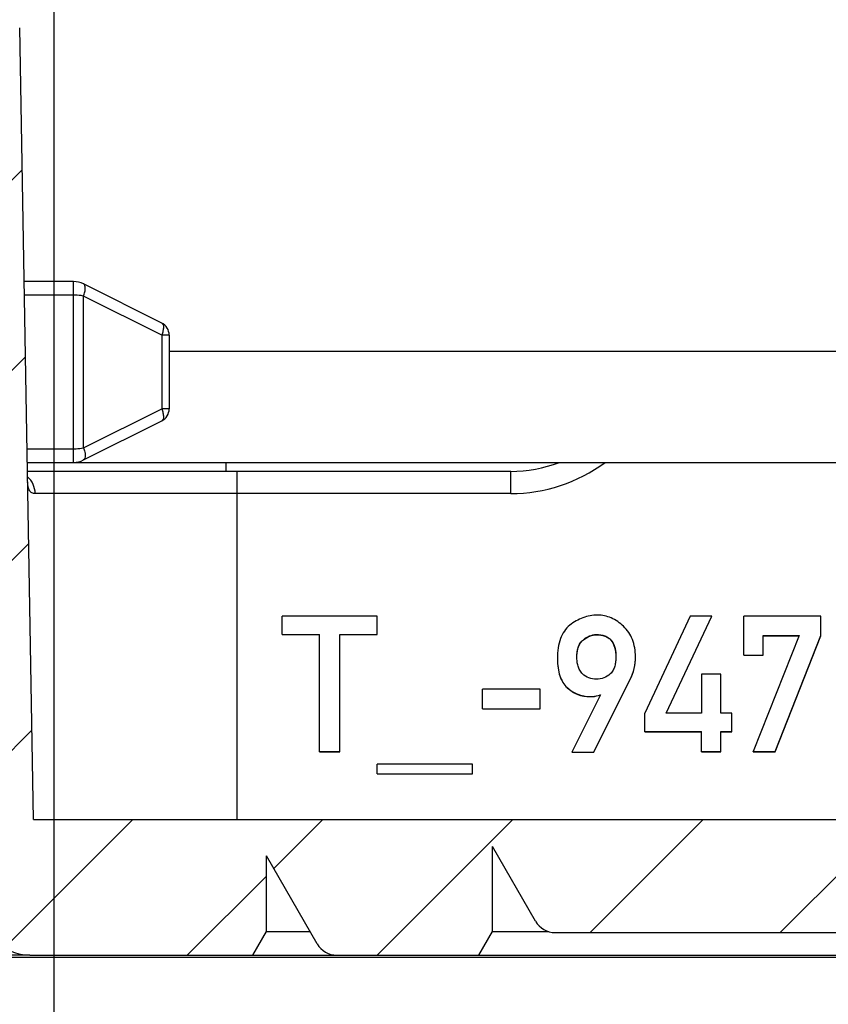
# Model space of a CAD drawing. Units: millimetres. Extents: x 0 to 1189, y 0 to 841.
# Drawn here: x 510 to 519, y 104 to 115 of the extents above; entities that cross this region are included whole.
import ezdxf

# ---------------------------------------------------------------- set-up
doc = ezdxf.new("R2010")
doc.units = ezdxf.units.MM
doc.header["$LTSCALE"] = 65.395
doc.layers.get('0').update_dxf_attribs({"linetype": 'CONTINUOUS'})
doc.layers.add('2D-BEMASSUNG', color=7, linetype='CONTINUOUS')
doc.layers.add('RUNDUNGEN', color=7, linetype='CONTINUOUS')
doc.styles.get("Standard").update_dxf_attribs({"font": 'txt', "width": 0.7})
doc.dimstyles.new('DIMSTYLE_1', dxfattribs={"dimtxt": 2.5, "dimasz": 3.5, "dimexe": 1.5, "dimexo": 0, "dimtad": 1, "dimlfac": 2, "dimdsep": 46, "dimtxsty": 'Standard', "dimblk": '_FILLED', "dimblk1": '_FILLED', "dimblk2": '_FILLED', "dimcen": 0.09, "dimclrt": 5, "dimazin": 2, "dimtp": 0.3, "dimtm": 0.3, "dimtfac": 1, "dimtofl": 0, "dimtmove": 0, "dimatfit": 3, "dimldrblk": '_FILLED', "dimfxl": 1, "dimtolj": 1, "dimarcsym": 0})
doc.dimstyles.new('DIMSTYLE_8', dxfattribs={"dimtxt": 2.5, "dimasz": 3.5, "dimexe": 1.5, "dimexo": 0, "dimtad": 1, "dimdec": 1, "dimlfac": 2, "dimdsep": 46, "dimtxsty": 'Standard', "dimblk": '_FILLED', "dimblk1": '_FILLED', "dimblk2": '_FILLED', "dimcen": 0.09, "dimclrt": 5, "dimazin": 2, "dimtp": 0.3, "dimtm": 0.3, "dimtfac": 1, "dimtdec": 1, "dimtofl": 0, "dimtmove": 0, "dimatfit": 3, "dimldrblk": '_FILLED', "dimfxl": 1, "dimtolj": 1, "dimarcsym": 0})

# ---------------------------------------------------------------- blocks, each defined once
blk = doc.blocks.new('_FILLED')
at = {"color": 0, "linetype": 'ByBlock'}
blk.add_solid([(0, 0), (-1, 0.125), (-1, -0.125)], dxfattribs=at)
blk = doc.blocks.new('*D3')
at = {"layer": '2D-BEMASSUNG', "color": 2, "linetype": 'Continuous', "transparency": 16777216}
for p, q in [((539.6527068391, 146.3761701847), (539.6527068391, 91.2137158749)), ((510.5014574654, 141.093892101), (510.5014574654, 91.2137158749)), ((510.5014574654, 92.7137158749), (525.0770821523, 92.7137158749)), ((539.6527068391, 92.7137158749), (525.0770821523, 92.7137158749))]:
    blk.add_line(p, q, dxfattribs=at)
at = {"layer": '2D-BEMASSUNG', "color": 2, "linetype": 'Continuous', "transparency": 16777216, "xscale": 3.5, "yscale": 3.5, "zscale": 3.5, "rotation": 180}
blk.add_blockref('_FILLED', (510.5014574654, 92.7137158749), dxfattribs=at)
at = {"layer": '2D-BEMASSUNG', "color": 2, "linetype": 'Continuous', "transparency": 16777216, "xscale": 3.5, "yscale": 3.5, "zscale": 3.5}
blk.add_blockref('_FILLED', (539.6527068391, 92.7137158749), dxfattribs=at)
at = {"layer": '2D-BEMASSUNG', "color": 5, "linetype": 'Continuous', "transparency": 16777216, "insert": (525.0770821523, 95.8387158749), "char_height": 2.5, "width": 10.4464285714, "attachment_point": 2, "line_spacing_factor": 0.9}
blk.add_mtext('58.3', dxfattribs=at)
blk = doc.blocks.new('*D71')
at = {"layer": '2D-BEMASSUNG', "color": 2, "linetype": 'Continuous', "transparency": 16777216}
for p, q in [((491.0388264782, 216.5425554752), (491.0388264782, 86.2137158749)), ((539.6527068391, 148.0637158749), (539.6527068391, 86.2137158749)), ((491.0388264782, 87.7137158749), (515.3457666587, 87.7137158749)), ((539.6527068391, 87.7137158749), (515.3457666587, 87.7137158749))]:
    blk.add_line(p, q, dxfattribs=at)
at = {"layer": '2D-BEMASSUNG', "color": 2, "linetype": 'Continuous', "transparency": 16777216, "xscale": 3.5, "yscale": 3.5, "zscale": 3.5, "rotation": 180}
blk.add_blockref('_FILLED', (491.0388264782, 87.7137158749), dxfattribs=at)
at = {"layer": '2D-BEMASSUNG', "color": 2, "linetype": 'Continuous', "transparency": 16777216, "xscale": 3.5, "yscale": 3.5, "zscale": 3.5}
blk.add_blockref('_FILLED', (539.6527068391, 87.7137158749), dxfattribs=at)
at = {"layer": '2D-BEMASSUNG', "color": 5, "linetype": 'Continuous', "transparency": 16777216, "insert": (515.3457666587, 90.8387158749), "char_height": 2.5, "width": 10.9821428571, "attachment_point": 2, "line_spacing_factor": 0.9}
blk.add_mtext('97.2', dxfattribs=at)

msp = doc.modelspace()

# ---------------------------------------------------------------- hatches: boundary and pattern name
at = {"linetype": 'Continuous'}
h = msp.add_hatch(dxfattribs=at)
h.set_pattern_fill('DEFAULT__14', color=2, scale=2.9725, angle=45, style=0, pattern_type=0)
h.set_pattern_definition([(45, (0, 0), (-2.1018749071, 2.1018749071), [])])
edge = h.paths.add_edge_path()
edge.add_line((546.9027068391, 104.4387158749), (546.9027068391, 116.6397074689))
edge.add_arc((546.6527068391, 104.4387158749), 0.25, -90, 0)
edge.add_line((546.1527068391, 104.1887158749), (546.6527068391, 104.1887158749))
edge.add_arc((546.1527068391, 104.6887158749), 0.5, 180, 270)
edge.add_line((545.6527068391, 108.0137158749), (545.6527068391, 104.6887158749))
edge.add_arc((545.5027068391, 108.0137158749), 0.15, 0, 90)
edge.add_line((545.5027068391, 108.1637158749), (543.5527068391, 108.1637158749))
edge.add_line((543.5527068391, 108.1637158749), (543.5527068391, 107.8955786607))
edge.add_line((543.5527068391, 107.8955786607), (543.3466761012, 107.3295138606))
edge.add_arc((543.2527068391, 107.3637158749), 0.1, 200, 340)
edge.add_line((543.158737577, 107.3295138606), (542.9527068391001, 107.8955786607))
edge.add_line((542.9527068391001, 107.8955786607), (542.9527068391001, 108.1637158749))
edge.add_line((542.9527068391001, 108.1637158749), (542.6527068391, 108.1637158749))
edge.add_arc((542.6527068391, 108.4137158749), 0.25, 180, 270)
edge.add_line((542.4027068391, 108.4137158749), (542.4027068391, 109.9866099831))
edge.add_line((545.154888473, 110.0106279084), (542.4027068391, 109.9866099831))
edge.add_arc((545.1527068391, 110.2606183892), 0.25, -89.5, 0)
edge.add_line((545.4027068391, 110.2606183892), (545.4027068391, 110.7918970437))
edge.add_line((546.6527068391, 110.8137158749), (545.4027068391, 110.7918970437))
edge.add_line((546.6527068391, 110.8137158749), (546.6527068391, 110.9137158749))
edge.add_line((546.6527068391, 110.9137158749), (545.9121201733, 111.1121554739))
edge.add_arc((546.0027068391, 111.4502295131), 0.35, 180, 255)
edge.add_line((545.6527068391, 111.4502295131), (545.6527068391, 113.1772022367))
edge.add_arc((546.0027068391, 113.1772022367), 0.35, 105, 180)
edge.add_line((546.6527068391, 113.7137158749), (545.9121201733, 113.5152762759))
edge.add_line((546.6527068391, 113.7137158749), (546.6527068391, 113.8137158749))
edge.add_line((546.6527068391, 113.8137158749), (545.4027068391, 113.835534706))
edge.add_line((545.4027068391, 113.835534706), (545.4027068391, 115.4180415591))
edge.add_arc((545.1527068391, 115.4180415591), 0.25, 0, 89)
edge.add_line((545.1570699407, 115.6680034829), (542.6483437375, 115.7117934617))
edge.add_arc((542.6527068391, 115.9617553854), 0.25, 180, 269)
edge.add_line((542.4027068391, 115.9617553854), (542.4027068391, 121.0387158749))
edge.add_line((542.4027068391, 121.0387158749), (539.8939819648999, 121.1263224779))
edge.add_arc((539.9027068391, 121.3761701847), 0.25, 180, 268.0000000000001)
edge.add_line((539.6527068391, 121.3761701847), (539.6527068391, 122.0387158749))
edge.add_line((540.3527068391, 122.0509344203), (539.6527068391, 122.0387158749))
edge.add_line((540.3527068391, 122.0509344203), (540.3527068391, 122.2387158749))
edge.add_line((545.4527068391001, 122.2832229006), (540.3527068391, 122.2387158749))
edge.add_line((545.4527068391001, 122.2832229006), (545.4527068391001, 123.8442088492))
edge.add_line((545.4527068391001, 123.8442088492), (540.3527068391, 123.8887158749))
edge.add_line((540.3527068391, 123.8887158749), (540.3527068391, 124.0764973294))
edge.add_line((540.3527068391, 124.0764973294), (539.6527068391, 124.0887158749))
edge.add_line((539.6527068391, 124.0887158749), (539.6527068391, 124.7512615651))
edge.add_arc((539.9027068391, 124.7512615651), 0.25, 92, 180)
edge.add_line((542.4027068391, 125.0887158749), (539.8939819648999, 125.0011092718))
edge.add_line((542.4027068391, 125.0887158749), (542.4027068391, 126.97126081))
edge.add_line((542.4027068391, 126.97126081), (541.6483437375, 126.9844282669))
edge.add_arc((541.6527068391, 127.2343901907), 0.25, 180, 269)
edge.add_line((541.4027068391, 127.2343901907), (541.4027068391, 127.4930415591))
edge.add_arc((541.6527068391, 127.4930415591), 0.25, 91, 180)
edge.add_line((547.9070699407, 127.8522499551), (541.6483437375, 127.7430034829))
edge.add_arc((547.9027068391, 128.1022118789), 0.25, -89, 0)
edge.add_line((548.1527068391, 128.1022118789), (548.1527068391, 130.0137158749))
edge.add_line((548.1527068391, 130.0137158749), (548.9027068391, 130.0137158749))
edge.add_line((548.4027068391, 130.4332656905), (548.9027068391, 130.0137158749))
edge.add_line((548.4027068391, 136.5191660593), (548.4027068391, 130.4332656905))
edge.add_line((548.4027068391, 136.5191660593), (548.9027068391, 136.9387158749))
edge.add_line((548.1527068391, 136.9387158749), (548.9027068391, 136.9387158749))
edge.add_line((548.1527068391, 136.9387158749), (548.1527068391, 138.0252198708))
edge.add_arc((547.9027068391, 138.0252198708), 0.25, 0, 89)
edge.add_line((547.9070699407, 138.2751817946), (541.6483437375, 138.3844282669))
edge.add_arc((541.6527068391, 138.6343901907), 0.25, 180, 269)
edge.add_line((541.4027068391, 138.6343901907), (541.4027068391, 138.8930415591))
edge.add_arc((541.6527068391, 138.8930415591), 0.25, 91, 180)
edge.add_line((542.4027068391, 139.1561709398), (541.6483437375, 139.1430034829))
edge.add_line((542.4027068391, 139.1561709398), (542.4027068391, 176.3137158749))
edge.add_arc((551.1527068391, 179.3137158749), 9.25, 180, 198.9246444161)
edge.add_arc((551.1527068391, 179.3137158749), 9.25, 161.0753555839, 180)
edge.add_line((542.4027068391, 182.3137158749), (542.4027068391, 219.47126081))
edge.add_line((542.4027068391, 219.47126081), (541.6483437375, 219.4844282669))
edge.add_arc((541.6527068391, 219.7343901907), 0.25, 180, 269)
edge.add_line((541.4027068391, 219.7343901907), (541.4027068391, 219.9930415591))
edge.add_arc((541.6527068391, 219.9930415591), 0.25, 91, 180)
edge.add_line((547.9070699407, 220.3522499551), (541.6483437375, 220.2430034829))
edge.add_arc((547.9027068391, 220.6022118789), 0.25, -89, 0)
edge.add_line((548.1527068391, 220.6022118789), (548.1527068391, 221.6887158749))
edge.add_line((548.9027068391, 221.6887158749), (548.1527068391, 221.6887158749))
edge.add_line((548.9027068391, 221.6887158749), (548.4027068391, 222.1082656905))
edge.add_line((548.4027068391, 222.1082656905), (548.4027068391, 228.1941660593))
edge.add_line((548.9027068391, 228.6137158749), (548.4027068391, 228.1941660593))
edge.add_line((548.9027068391, 228.6137158749), (548.1527068391, 228.6137158749))
edge.add_line((548.1527068391, 228.6137158749), (548.1527068391, 230.5252198708))
edge.add_arc((547.9027068391, 230.5252198708), 0.25, 0, 89)
edge.add_line((547.9070699407, 230.7751817946), (541.6483437375, 230.8844282669))
edge.add_arc((541.6527068391, 231.1343901907), 0.25, 180, 269)
edge.add_line((541.4027068391, 231.1343901907), (541.4027068391, 231.3930415591))
edge.add_arc((541.6527068391, 231.3930415591), 0.25, 91, 180)
edge.add_line((542.4027068391, 231.6561709398), (541.6483437375, 231.6430034829))
edge.add_line((542.4027068391, 231.6561709398), (542.4027068391, 233.5387158749))
edge.add_line((542.4027068391, 233.5387158749), (539.8939819648999, 233.6263224779))
edge.add_arc((539.9027068391, 233.8761701847), 0.25, 180, 268.0000000000001)
edge.add_line((539.6527068391, 233.8761701847), (539.6527068391, 234.5387158749))
edge.add_line((540.3527068391, 234.5509344203), (539.6527068391, 234.5387158749))
edge.add_line((540.3527068391, 234.5509344203), (540.3527068391, 234.7387158749))
edge.add_line((545.4527068391001, 234.7832229006), (540.3527068391, 234.7387158749))
edge.add_line((545.4527068391001, 234.7832229006), (545.4527068391001, 236.3442088492))
edge.add_line((545.4527068391001, 236.3442088492), (540.3527068391, 236.3887158749))
edge.add_line((540.3527068391, 236.3887158749), (540.3527068391, 236.5764973294))
edge.add_line((540.3527068391, 236.5764973294), (539.6527068391, 236.5887158749))
edge.add_line((539.6527068391, 236.5887158749), (539.6527068391, 237.2512615651))
edge.add_arc((539.9027068391, 237.2512615651), 0.25, 92, 180)
edge.add_line((542.4027068391, 237.5887158749), (539.8939819648999, 237.5011092718))
edge.add_line((542.4027068391, 237.5887158749), (542.4027068391, 242.6656763643))
edge.add_arc((542.6527068391, 242.6656763643), 0.25, 91, 180)
edge.add_line((545.1570699407, 242.9594282669), (542.6483437375, 242.9156382881))
edge.add_arc((545.1527068391, 243.2093901907), 0.25, -89, 0)
edge.add_line((545.4027068391, 243.2093901907), (545.4027068391, 244.7918970437))
edge.add_line((546.6527068391, 244.8137158749), (545.4027068391, 244.7918970437))
edge.add_line((546.6527068391, 244.8137158749), (546.6527068391, 244.9137158749))
edge.add_line((546.6527068391, 244.9137158749), (545.9121201733, 245.1121554739))
edge.add_arc((546.0027068391, 245.4502295131), 0.35, 180, 255)
edge.add_line((545.6527068391, 245.4502295131), (545.6527068391, 247.1772022367))
edge.add_arc((546.0027068391, 247.1772022367), 0.35, 105, 180)
edge.add_line((546.6527068391, 247.7137158749), (545.9121201733, 247.5152762759))
edge.add_line((546.6527068391, 247.7137158749), (546.6527068391, 247.8137158749))
edge.add_line((546.6527068391, 247.8137158749), (545.4027068391, 247.835534706))
edge.add_line((545.4027068391, 247.835534706), (545.4027068391, 248.3668133606))
edge.add_arc((545.1527068391, 248.3668133606), 0.25, 0, 89.5)
edge.add_line((545.154888473, 248.6168038414), (542.4027068391, 248.6408217666))
edge.add_line((542.4027068391, 248.6408217666), (542.4027068391, 250.2137158749))
edge.add_arc((542.6527068391, 250.2137158749), 0.25, 90, 180)
edge.add_line((542.9527068391001, 250.4637158749), (542.6527068391, 250.4637158749))
edge.add_line((542.9527068391001, 250.4637158749), (542.9527068391001, 250.7318530891))
edge.add_line((542.9527068391001, 250.7318530891), (543.158737577, 251.2979178892))
edge.add_arc((543.2527068391, 251.2637158749), 0.1, 20, 160)
edge.add_line((543.3466761012, 251.2979178892), (543.5527068391, 250.7318530891))
edge.add_line((543.5527068391, 250.7318530891), (543.5527068391, 250.4637158749))
edge.add_line((545.5027068391, 250.4637158749), (543.5527068391, 250.4637158749))
edge.add_arc((545.5027068391, 250.6137158749), 0.15, -90, 0)
edge.add_line((545.6527068391, 250.6137158749), (545.6527068391, 253.9387158749))
edge.add_arc((546.1527068391, 253.9387158749), 0.5, 90, 180)
edge.add_line((546.1527068391, 254.4387158749), (546.6527068391, 254.4387158749))
edge.add_arc((546.6527068391, 254.1887158749), 0.25, 0, 90)
edge.add_line((546.9027068391, 241.9877242809), (546.9027068391, 254.1887158749))
edge.add_arc((546.6527068391, 241.9877242809), 0.25, -89.5, 0)
edge.add_line((545.8527068391, 241.7307332671), (546.654888473, 241.7377338001))
edge.add_line((545.8527068391, 237.5115207053), (545.8527068391, 241.7307332671))
edge.add_line((545.8527068391, 237.5115207053), (546.1157908282, 237.4977330577))
edge.add_arc((546.1027068391, 237.248075674), 0.25, 0, 87)
edge.add_line((546.3527068391, 237.248075674), (546.3527068391, 233.8793560758))
edge.add_arc((546.1027068391, 233.8793560758), 0.25, 273, 360)
edge.add_line((545.8527068391, 233.6159110445), (546.1157908282, 233.6296986921))
edge.add_line((545.8527068391, 231.8546784983), (545.8527068391, 233.6159110445))
edge.add_line((545.8527068391, 231.8546784983), (548.4201592455, 231.8098634498))
edge.add_arc((548.4027068391, 230.8100157547), 1, 0, 89)
edge.add_line((549.4027068391, 230.8100157547), (549.4027068391, 228.6137158749))
edge.add_line((549.1527068391, 228.6137158749), (549.4027068391, 228.6137158749))
edge.add_line((549.1527068391, 221.6887158749), (549.1527068391, 228.6137158749))
edge.add_line((549.1527068391, 221.6887158749), (549.4027068391, 221.6887158749))
edge.add_line((549.4027068391, 221.6887158749), (549.4027068391, 220.3174159951))
edge.add_arc((548.4027068391, 220.3174159951), 1, -89, 0)
edge.add_line((545.8527068391, 219.2727532515), (548.4201592455, 219.3175682999))
edge.add_line((545.8527068391, 189.2953880567), (545.8527068391, 219.2727532515))
edge.add_line((544.0500889781, 189.2639232449), (545.8527068391, 189.2953880567))
edge.add_arc((544.0527068391, 189.1139460906), 0.15, 91, 180)
edge.add_line((543.9027068391, 169.5134856591), (543.9027068391, 189.1139460906))
edge.add_arc((544.0527068391, 169.5134856591), 0.15, 180, 269)
edge.add_line((544.0500889781, 169.3635085049), (545.8527068391, 169.3320436931))
edge.add_line((545.8527068391, 139.3546784983), (545.8527068391, 169.3320436931))
edge.add_line((545.8527068391, 139.3546784983), (548.4201592455, 139.3098634498))
edge.add_arc((548.4027068391, 138.3100157547), 1, 0, 89)
edge.add_line((549.4027068391, 138.3100157547), (549.4027068391, 136.9387158749))
edge.add_line((549.4027068391, 136.9387158749), (549.1527068391, 136.9387158749))
edge.add_line((549.1527068391, 136.9387158749), (549.1527068391, 130.0137158749))
edge.add_line((549.4027068391, 130.0137158749), (549.1527068391, 130.0137158749))
edge.add_line((549.4027068391, 130.0137158749), (549.4027068391, 127.8174159951))
edge.add_arc((548.4027068391, 127.8174159951), 1, -89, 0)
edge.add_line((545.8527068391, 126.7727532515), (548.4201592455, 126.8175682999))
edge.add_line((545.8527068391, 125.0115207053), (545.8527068391, 126.7727532515))
edge.add_line((545.8527068391, 125.0115207053), (546.1157908282, 124.9977330577))
edge.add_arc((546.1027068391, 124.748075674), 0.25, 0, 87)
edge.add_line((546.3527068391, 124.748075674), (546.3527068391, 121.3793560758))
edge.add_arc((546.1027068391, 121.3793560758), 0.25, 273, 360)
edge.add_line((545.8527068391, 121.1159110445), (546.1157908282, 121.1296986921))
edge.add_line((545.8527068391, 116.8966984827), (545.8527068391, 121.1159110445))
edge.add_line((545.8527068391, 116.8966984827), (546.654888473, 116.8896979496))
edge.add_arc((546.6527068391, 116.6397074689), 0.25, 0, 89.5)
edge = h.paths.add_edge_path()
edge.add_line((505.4027068391001, 104.6887158749), (505.4027068391001, 108.0137158749))
edge.add_arc((504.9027068391001, 104.6887158749), 0.5, -90, 0)
edge.add_line((504.3027068391, 104.1887158749), (504.9027068391001, 104.1887158749))
edge.add_line((504.3027068391, 104.1887158749), (504.3027068391, 105.3154232994))
edge.add_arc((504.0527068391, 105.3154232994), 0.25, 0, 89)
edge.add_line((501.0500889781, 105.6178722711), (504.0570699407, 105.5653852232))
edge.add_arc((501.0527068391, 105.7678494254), 0.15, 180, 269)
edge.add_line((500.9027068391001, 105.7678494254), (500.9027068391001, 106.1663112854))
edge.add_arc((501.0527068391, 106.1663112854), 0.15, 91, 180)
edge.add_line((503.2117610157, 106.3540205655), (501.0500889781, 106.3162884397))
edge.add_arc((503.1950475566001, 107.3115339918), 0.9576592825, -89, 89)
edge.add_line((503.2117610157, 108.2690474181), (500.6527068391001, 108.3137158749))
edge.add_line((500.6527068391001, 108.3137158749), (496.5013978588, 108.3499437995))
edge.add_arc((496.5027068391, 108.499938088), 0.15, 180, 269.5)
edge.add_line((496.3527068391001, 108.499938088), (496.3527068391001, 108.914759434))
edge.add_arc((496.5027068391, 108.914759434), 0.15, 90.4, 180)
edge.add_line((504.1527068391001, 109.1181710322), (496.5016596501, 109.0647557786))
edge.add_line((504.1527068391001, 109.1181710322), (504.1527068391001, 109.4637158749))
edge.add_arc((504.3527068391001, 109.4637158749), 0.2, 90, 180)
edge.add_line((505.4027068391001, 109.6637158749), (504.3527068391001, 109.6637158749))
edge.add_line((508.4027068391001, 109.6898964783), (505.4027068391001, 109.6637158749))
edge.add_line((508.4027068391001, 108.4137158749), (508.4027068391001, 109.6898964783))
edge.add_arc((508.1527068391001, 108.4137158749), 0.25, -90, 0)
edge.add_line((508.1527068391001, 108.1637158749), (507.8527068391001, 108.1637158749))
edge.add_line((507.8527068391001, 107.8955786607), (507.8527068391001, 108.1637158749))
edge.add_line((507.6466761012, 107.3295138606), (507.8527068391001, 107.8955786607))
edge.add_arc((507.5527068391, 107.3637158749), 0.1, 200, 340)
edge.add_line((507.2527068391, 107.8955786607), (507.458737577, 107.3295138606))
edge.add_line((507.2527068391, 108.1637158749), (507.2527068391, 107.8955786607))
edge.add_line((507.2527068391, 108.1637158749), (505.5527068391, 108.1637158749))
edge.add_arc((505.5527068391, 108.0137158749), 0.15, 90, 180)
edge = h.paths.add_edge_path()
edge.add_line((505.4027068391001, 250.6137158749), (505.4027068391001, 253.9387158749))
edge.add_arc((505.5527068391, 250.6137158749), 0.15, 180, 270)
edge.add_line((507.2527068391, 250.4637158749), (505.5527068391, 250.4637158749))
edge.add_line((507.2527068391, 250.7318530891), (507.2527068391, 250.4637158749))
edge.add_line((507.458737577, 251.2979178892), (507.2527068391, 250.7318530891))
edge.add_arc((507.5527068391, 251.2637158749), 0.1, 20, 160)
edge.add_line((507.8527068391001, 250.7318530891), (507.6466761012, 251.2979178892))
edge.add_line((507.8527068391001, 250.4637158749), (507.8527068391001, 250.7318530891))
edge.add_line((508.1527068391001, 250.4637158749), (507.8527068391001, 250.4637158749))
edge.add_arc((508.1527068391001, 250.2137158749), 0.25, 0, 90)
edge.add_line((508.4027068391001, 248.9375352715), (508.4027068391001, 250.2137158749))
edge.add_line((508.4027068391001, 248.9375352715), (505.4027068391001, 248.9637158749))
edge.add_line((505.4027068391001, 248.9637158749), (504.3527068391001, 248.9637158749))
edge.add_arc((504.3527068391001, 249.1637158749), 0.2, 180, 270)
edge.add_line((504.1527068391001, 249.1637158749), (504.1527068391001, 249.5092607175))
edge.add_line((504.1527068391001, 249.5092607175), (496.5016596501, 249.5626759712))
edge.add_arc((496.5027068391, 249.7126723158), 0.15, 180, 269.6)
edge.add_line((496.3527068391001, 249.7126723158), (496.3527068391001, 250.1274936618))
edge.add_arc((496.5027068391, 250.1274936618), 0.15, 90.5, 180)
edge.add_line((500.6527068391001, 250.3137158749), (496.5013978588, 250.2774879503))
edge.add_line((503.2117610157, 250.3583843317), (500.6527068391001, 250.3137158749))
edge.add_arc((503.1950475566001, 251.315897758), 0.9576592825, -89, 89)
edge.add_line((503.2117610157, 252.2734111843), (501.0500889781, 252.3111433101))
edge.add_arc((501.0527068391, 252.4611204644), 0.15, 180, 269)
edge.add_line((500.9027068391001, 252.4611204644), (500.9027068391001, 252.8595823244))
edge.add_arc((501.0527068391, 252.8595823244), 0.15, 91, 180)
edge.add_line((501.0500889781, 253.0095594787), (504.0570699407, 253.0620465266))
edge.add_arc((504.0527068391, 253.3120084504), 0.25, -89, 0)
edge.add_line((504.3027068391, 253.3120084504), (504.3027068391, 254.4387158749))
edge.add_line((504.3027068391, 254.4387158749), (504.9027068391001, 254.4387158749))
edge.add_arc((504.9027068391001, 253.9387158749), 0.5, 0, 90)
h = msp.add_hatch(dxfattribs=at)
h.set_pattern_fill('DEFAULT__5', color=2, scale=1.48625, angle=135, style=0, pattern_type=0)
h.set_pattern_definition([(135, (0, 0), (-1.0509374535, -1.0509374535), [])])
edge = h.paths.add_edge_path()
edge.add_line((508.7777068391001, 109.6637158749), (507.9251114286, 109.6637158749))
edge.add_arc((507.9251114286, 109.8137158749), 0.15, 181, 270)
edge.add_line((507.6930040793, 114.5163337359), (507.7751342743, 109.8110980139))
edge.add_arc((507.543026925, 114.5137158749), 0.15, 1, 90)
edge.add_line((507.543026925, 114.6637158749), (506.7845712352, 114.6637158749))
edge.add_line((506.7845712352, 114.6637158749), (506.7845712352, 114.5137158749))
edge.add_line((506.7845712352, 114.5137158749), (506.3911776965, 114.5137158749))
edge.add_line((506.3911776965, 114.6637158749), (506.3911776965, 114.5137158749))
edge.add_line((506.3911776965, 114.6637158749), (505.6123867532, 114.6637158749))
edge.add_arc((505.6123867532, 114.5137158749), 0.15, 90, 179)
edge.add_line((505.4624095989, 114.5163337359), (505.3802794039, 109.8110980139))
edge.add_arc((505.2303022496, 109.8137158749), 0.15, 270, 359)
edge.add_line((505.2303022496, 109.6637158749), (504.8865105356, 109.6637158749))
edge.add_arc((504.8865105356, 110.1637158749), 0.5, 179, 270)
edge.add_line((504.487978381, 115.9811682813), (504.386586688, 110.1724420781))
edge.add_arc((505.4878260762, 115.9637158749), 1, 90, 179)
edge.add_line((518.75001427, 116.9637158749), (505.4878260762, 116.9637158749))
edge.add_arc((518.75001427, 116.2137158749), 0.75, 65.0908472631, 90)
edge.add_arc((523.2777068391, 125.9637158749), 10, 245.090847263, 270)
edge.add_arc((523.2777068391, 125.9637158749), 10, 270, 294.909152737)
edge.add_arc((527.8053994082, 116.2137158749), 0.75, 90, 114.9091527369)
edge.add_line((541.8777068391, 116.9637158749), (527.8053994082, 116.9637158749))
edge.add_arc((541.8777068391, 116.7137158749), 0.25, 0, 90)
edge.add_line((542.1277068391, 115.7137158749), (542.1277068391, 116.7137158749))
edge.add_line((540.7777068391, 115.7137158749), (542.1277068391, 115.7137158749))
edge.add_line((540.7777068391, 110.1637158749), (540.7777068391, 115.7137158749))
edge.add_arc((540.5277068391, 110.1637158749), 0.25, -90, 0)
edge.add_line((539.9225601553, 109.9137158749), (540.5277068391, 109.9137158749))
edge.add_arc((539.9225601553, 110.0637158749), 0.15, 182, 270)
edge.add_line((539.5802216839, 115.5689507994), (539.7726515313, 110.0584809504))
edge.add_arc((539.4303130598, 115.5637158749), 0.15, 2, 90)
edge.add_line((537.7777068391, 115.7137158749), (539.4303130598, 115.7137158749))
edge.add_line((537.7777068391, 115.9637158749), (537.7777068391, 115.7137158749))
edge.add_line((527.8668199519, 115.6048734186), (537.7777068391, 115.9637158749))
edge.add_arc((527.8758657487, 115.3550371251), 0.25, 92.0735965584, 113.4335342208)
edge.add_arc((523.2777068391, 125.9637158749), 11.3123150871, 250.7136588961, 293.4335342208)
edge.add_arc((519.4587968644, 115.0502811827), 0.25, 70.7136588961, 92.0735965584)
edge.add_line((509.0186610423, 114.9224400788), (519.4497510676, 115.3001174763))
edge.add_arc((509.0277068391001, 114.6726037853), 0.25, 92.0735965585, 180)
edge.add_line((508.7777068391001, 114.6726037853), (508.7777068391001, 109.6637158749))
h = msp.add_hatch(dxfattribs=at)
h.set_pattern_fill('DEFAULT__6', color=2, scale=1.48625, angle=45, style=0, pattern_type=0)
h.set_pattern_definition([(45, (0, 0), (-1.0509374535, 1.0509374535), [])])
edge = h.paths.add_edge_path()
edge.add_line((542.0159563416, 114.7137158749), (541.1804767392, 114.7137158749))
edge.add_arc((542.0159563416, 114.4637158749), 0.25, 1, 90)
edge.add_line((542.4108695714, 106.1638242117), (542.2659182653, 114.4680789765))
edge.add_arc((543.3777068391, 106.180700419), 0.9669845441, 181, 359)
edge.add_line((544.3445441068, 106.1638242117), (544.3742767527, 107.8672063562))
edge.add_arc((544.5742462917, 107.8637158749), 0.2, 90, 179)
edge.add_line((544.5742462917, 108.0637158749), (545.5866874365, 108.0637158749))
edge.add_line((545.5866874365, 108.0637158749), (545.6277068391, 105.7137158749))
edge.add_line((545.6277068391, 105.7137158749), (545.6100994577, 104.7049896717))
edge.add_arc((545.1101756101999, 104.7137158749), 0.5, 270, 359)
edge.add_line((545.1101756101999, 104.2137158749), (542.3376410468001, 104.2137158749))
edge.add_arc((542.3376410468001, 104.7137158749), 0.5, 220.5416018735, 270)
edge.add_arc((541.5777068391001, 104.0637158749), 0.5, 40.5416018735, 139.4583981265)
edge.add_arc((540.8177726314, 104.7137158749), 0.5, 270, 319.4583981265)
edge.add_line((540.8177726314, 104.2137158749), (538.3527068391, 104.2137158749))
edge.add_line((538.3527068391, 104.2137158749), (538.2027068391001, 104.473523496))
edge.add_line((538.2027068391001, 104.473523496), (538.2027068391001, 105.3137158749))
edge.add_line((537.6397903266001, 104.3387158749), (538.2027068391001, 105.3137158749))
edge.add_arc((537.4232839757, 104.4637158749), 0.25, 270, 329.9999999999999)
edge.add_line((537.4232839757, 104.2137158749), (535.8527068391, 104.2137158749))
edge.add_line((535.8527068391, 104.2137158749), (535.7027068391001, 104.473523496))
edge.add_line((535.7027068391001, 104.473523496), (535.7027068391001, 105.4137158749))
edge.add_line((535.226392867, 104.5887158749), (535.7027068391001, 105.4137158749))
edge.add_arc((535.0098865161, 104.7137158749), 0.25, 270, 329.9999999999999)
edge.add_line((525.6612494336, 104.4637158749), (535.0098865161, 104.4637158749))
edge.add_line((525.6612494336, 104.4637158749), (525.6612494336, 104.3137158749))
edge.add_line((525.6612494336, 104.3137158749), (525.1623733318, 104.3137158749))
edge.add_line((525.1623733318, 104.4637158749), (525.1623733318, 104.3137158749))
edge.add_line((516.0455271621, 104.4637158749), (525.1623733318, 104.4637158749))
edge.add_arc((516.0455271621, 104.7137158749), 0.25, 210, 270)
edge.add_line((515.8290208112, 104.5887158749), (515.3527068391, 105.4137158749))
edge.add_line((515.3527068391, 104.473523496), (515.3527068391, 105.4137158749))
edge.add_line((515.2027068391001, 104.2137158749), (515.3527068391, 104.473523496))
edge.add_line((515.2027068391001, 104.2137158749), (513.6321297025, 104.2137158749))
edge.add_arc((513.6321297025, 104.4637158749), 0.25, 210, 270)
edge.add_line((513.4156233516001, 104.3387158749), (512.8527068391, 105.3137158749))
edge.add_line((512.8527068391, 104.473523496), (512.8527068391, 105.3137158749))
edge.add_line((512.7027068391001, 104.2137158749), (512.8527068391, 104.473523496))
edge.add_line((512.7027068391001, 104.2137158749), (510.2376410468, 104.2137158749))
edge.add_arc((510.2376410468, 104.7137158749), 0.5, 220.5416018735, 270)
edge.add_arc((509.4777068391001, 104.0637158749), 0.5, 40.5416018735, 139.4583981265)
edge.add_arc((508.7177726314, 104.7137158749), 0.5, 270, 319.4583981265)
edge.add_line((508.7177726314, 104.2137158749), (506.1952380681, 104.2137158749))
edge.add_arc((506.1952380681, 104.7137158749), 0.5, 181, 270)
edge.add_line((505.6777068391, 105.7137158749), (505.6953142205001, 104.7049896717))
edge.add_line((505.7161536769, 107.9163337359), (505.6777068391, 105.7137158749))
edge.add_arc((505.8661308312001, 107.9137158749), 0.15, 90, 179)
edge.add_line((505.8661308312001, 108.0637158749), (506.4811673865, 108.0637158749))
edge.add_arc((506.4811673865, 107.8637158749), 0.2, 1, 90)
edge.add_line((506.7108695714, 106.1638242117), (506.6811369255, 107.8672063562))
edge.add_arc((507.6777068391, 106.180700419), 0.9669845441, 181, 359)
edge.add_line((508.6445441068, 106.1638242117), (508.6991963825, 109.2948509936))
edge.add_arc((508.9491583063, 109.290487892), 0.25, 91, 179)
edge.add_line((508.9447952047, 109.5404498158), (509.6303247001, 109.5524157776))
edge.add_arc((509.6277068391, 109.7023929319), 0.15, 271, 360)
edge.add_line((509.7777068391001, 111.6250388179), (509.7777068391001, 109.7023929319))
edge.add_arc((509.6277068391, 111.6250388179), 0.15, 0, 89)
edge.add_line((508.9927201702, 111.7861454006), (509.6303247001, 111.7750159722))
edge.add_arc((508.9970832718, 112.0361073244), 0.25, 179, 269)
edge.add_line((508.747121348, 112.040470426), (508.7894954129, 114.4680789765))
edge.add_arc((509.0394573367, 114.4637158749), 0.25, 90, 179)
edge.add_line((509.874936939, 114.7137158749), (509.0394573367, 114.7137158749))
edge.add_arc((509.874936939, 114.4637158749), 0.25, 1, 90)
edge.add_line((510.2777068391001, 105.7137158749), (510.1248988628, 114.4680789765))
edge.add_line((510.2777068391001, 105.7137158749), (540.7777068391, 105.7137158749))
edge.add_line((540.7777068391, 105.7137158749), (540.9305148154, 114.4680789765))
edge.add_arc((541.1804767392, 114.4637158749), 0.25, 90, 179)

# ---------------------------------------------------------------- linework, layer by layer
at = {"color": 7, "linetype": 'Continuous'}
for p, q in [((510.2777068391001, 105.7137158749), (510.1248988628, 114.4680789765)), ((514.0760607472, 107.9630611311), (513.0277068391999, 107.9630611311)), ((513.0277068391999, 107.7597005423), (513.0277068391999, 107.9630611311)), ((514.0760607472, 107.7597005423), (514.0760607472, 107.9630611311)), ((517.5400525084, 107.9630611311), (517.0379948369, 106.889150658)), ((517.2725629559, 106.889150658), (517.7797643891, 107.9630611311)), ((517.2732368930999, 106.8888323616), (517.7797643891, 107.9613158904)), ((517.7797643891, 107.9630611311), (517.5400525084, 107.9630611311)), ((518.9844968072, 107.9630611311), (518.1316162101, 107.9630611311)), ((518.1316162101, 107.5303115743), (518.1316162101, 107.9630611311)), ((518.9844968072, 107.7480733424), (518.9844968072, 107.9630611311)), ((513.0277068391999, 107.761445783), (513.4382006875, 107.761445783)), ((513.0277068391999, 107.7597005423), (513.4382006875, 107.7597005423)), ((513.4382006875, 106.4625729964), (513.4382006875, 107.761445783)), ((513.6655669412, 107.761445783), (514.0760607472, 107.761445783)), ((513.6655669412, 106.4625729964), (513.6655669412, 107.761445783)), ((513.6655669412, 107.7597005423), (514.0760607472, 107.7597005423)), ((518.7447849265, 107.7480733424), (518.2365545979, 106.464318237)), ((518.3466367474, 107.7480733424), (518.7447849265, 107.7480733424)), ((518.3466367474, 107.5303115743), (518.3466367474, 107.7480733424)), ((518.3466367474, 107.7463281017), (518.7440939969999, 107.7463281017)), ((518.477295374, 106.464318237), (518.9844968072, 107.7480733424)), ((518.477295374, 106.4625729964), (518.9844968072, 107.7463281017)), ((516.0709168664, 107.4929681424), (516.0709185275, 107.4912229049)), ((518.1316162101, 107.532056815), (518.3466367474, 107.532056815)), ((518.1316162101, 107.5303115743), (518.3466367474, 107.5303115743)), ((516.4721513739, 106.4591749877), (516.8754433146, 107.2656364729)), ((516.4721513739, 106.4574297471), (516.8754433146, 107.2638912323)), ((517.8785297623, 107.3211836234), (517.663509225, 107.3211836234)), ((517.663509225, 107.3211836234), (517.663509225, 106.889150658)), ((517.8785297623, 106.889150658), (517.8785297623, 107.3211836234)), ((515.8785298816, 107.1545423061), (515.2437561503, 107.1545423061)), ((515.2437561503, 106.9378092321), (515.2437561503, 107.1545423061)), ((515.8785298816, 106.9378092321), (515.8785298816, 107.1545423061)), ((516.548282837, 107.0938519539), (516.2314105979, 106.4591749877)), ((516.5441676131, 107.0938519539), (516.548282837, 107.0938519539)), ((516.5441676131, 107.0921067133), (516.5441676131, 107.0938519539)), ((516.5441676131, 107.0921067133), (516.5474114987001, 107.0921067133)), ((515.2437561503, 106.9395544727), (515.8785298816, 106.9395544727)), ((515.2437561503, 106.9378092321), (515.8785298816, 106.9378092321)), ((517.0379948369, 106.6847613753), (517.0379948369, 106.889150658)), ((517.663509225, 106.889150658), (517.2725629559, 106.889150658)), ((517.9989001504, 106.889150658), (517.8785297623, 106.889150658)), ((517.9989001504, 106.6847613753), (517.9989001504, 106.889150658)), ((517.0379948369, 106.686506616), (517.663509225, 106.686506616)), ((517.0379948369, 106.6847613753), (517.663509225, 106.6847613753)), ((517.663509225, 106.4625729964), (517.663509225, 106.686506616)), ((517.8785297623, 106.686506616), (517.9989001504, 106.686506616)), ((517.8785297623, 106.4625729964), (517.8785297623, 106.686506616)), ((517.8785297623, 106.6847613753), (517.9989001504, 106.6847613753)), ((513.4382006875, 106.464318237), (513.6655669412, 106.464318237)), ((513.4382006875, 106.4625729964), (513.6655669412, 106.4625729964)), ((516.2314105979, 106.4591749877), (516.4721513739, 106.4591749877)), ((516.2314105979, 106.4574297471), (516.2314105979, 106.4591749877)), ((516.2314105979, 106.4574297471), (516.4721513739, 106.4574297471)), ((516.4721513739, 106.4574297471), (516.4721513739, 106.4591749877)), ((517.663509225, 106.464318237), (517.8785297623, 106.464318237)), ((517.663509225, 106.4625729964), (517.8785297623, 106.4625729964)), ((518.2365545979, 106.464318237), (518.477295374, 106.464318237)), ((518.2365545979, 106.4625729964), (518.2365545979, 106.464318237)), ((518.2365545979, 106.4625729964), (518.477295374, 106.4625729964)), ((518.477295374, 106.4625729964), (518.477295374, 106.464318237)), ((515.1316163888999, 106.326479156), (514.0781183592, 106.326479156)), ((514.0781183592, 106.2187829614), (514.0781183592, 106.326479156)), ((515.1316163888999, 106.2187829614), (515.1316163888999, 106.326479156)), ((514.0781183592, 106.2205282021), (515.1316163888999, 106.2205282021)), ((514.0781183592, 106.2187829614), (515.1316163888999, 106.2187829614)), ((510.2777068391001, 105.7137158749), (540.7777068391, 105.7137158749)), ((515.8290208112, 104.5887158749), (515.3527068391, 105.4137158749)), ((515.3527068391, 104.473523496), (515.3527068391, 105.4137158749)), ((513.4156233516001, 104.3387158749), (512.8527068391, 105.3137158749)), ((512.8527068391, 104.473523496), (512.8527068391, 105.3137158749)), ((512.7027068391001, 104.2137158749), (512.8527068391, 104.473523496)), ((512.8527068391, 104.473523496), (513.3377921352, 104.473523496)), ((515.2027068391001, 104.2137158749), (515.3527068391, 104.473523496)), ((515.3527068391, 104.473523496), (515.9764721663, 104.473523496)), ((516.0455271621, 104.4637158749), (525.1623733318, 104.4637158749)), ((510.2376410468, 104.2137158749), (540.8177726314, 104.2137158749))]:
    msp.add_line(p, q, dxfattribs=at)
at = {"color": 9, "linetype": 'Continuous'}
for p, q in [((516.3572223865, 107.7006989276), (516.3572223865, 107.7024441683)), ((516.5019868365, 107.7576432438), (516.5019868365, 107.7593884844)), ((516.8754433146, 107.2638912323), (516.8754433146, 107.2656364729)), ((516.1784449831, 107.171810372), (516.1784449831, 107.1735556127)), ((516.4299702397, 107.072562377), (516.4299702397, 107.0743076176))]:
    msp.add_line(p, q, dxfattribs=at)
at = {"color": 7, "linetype": 'Continuous'}
for centre, radius, start in [((516.0455271621, 104.7137158749), 0.25, 210), ((510.2376410468, 104.7137158749), 0.5, 220.5416018735), ((513.6321297025, 104.4637158749), 0.25, 210)]:
    msp.add_arc(centre, radius, start, 270, dxfattribs=at)
for points, knots in [([(516.5143325082, 107.9743763625), (516.4597143441, 107.9743763625), (516.3480281238, 107.9554090164), (516.2511985797, 107.897399213), (516.2077480574, 107.8622535268)], [0, 0, 0, 0, 0.4942665171, 1, 1, 1, 1]), ([(516.8019164032, 107.8504234586), (516.7615511299, 107.8884084997), (516.6936228964, 107.9367226031), (516.5913562067, 107.9692781011), (516.5399280455, 107.9743763625), (516.5143325082, 107.9743763625)], [0, 0, 0, 0, 0.5196127894, 0.760051508, 1, 1, 1, 1]), ([(516.2077480574, 107.8622535268), (516.1848612871, 107.8437411775), (516.1431371451, 107.7983977782), (516.1001196247, 107.7119900881), (516.0754224705, 107.6080896954), (516.0709168664, 107.5329877696), (516.0709168664, 107.4929681424)], [0, 0, 0, 0, 0.2171820661, 0.4472388111, 0.7047364229, 1, 1, 1, 1]), ([(516.9330568066, 107.5155984265), (516.9330568066, 107.5797452381), (516.9191657982, 107.6753809284), (516.8619365632, 107.7852078871), (516.8232938919999, 107.8303065431), (516.8019164032, 107.8504234586)], [0, 0, 0, 0, 0.5217552907, 0.7612372138, 1, 1, 1, 1]), ([(516.2859374038, 107.5114838294), (516.2859374038, 107.5290432789), (516.2877768152, 107.5642021697), (516.2983749592, 107.6160350654), (516.3200022773, 107.664580074), (516.3436436273, 107.6914037715), (516.3572223865, 107.7024441683)], [0, 0, 0, 0, 0.2503783018, 0.5005852639, 0.7504599862000001, 1, 1, 1, 1]), ([(516.2859404822, 107.5114830317), (516.2860126964, 107.5319057712), (516.2884945866, 107.5702898425), (516.3014798313, 107.6234321899), (516.3238707584, 107.6677509372), (516.3454122891001, 107.6910965656), (516.3572223865, 107.7006989276)], [0, 0, 0, 0, 0.2935650509, 0.5505050643, 0.7812059883, 1, 1, 1, 1]), ([(516.3572223865, 107.7024441683), (516.3776750709, 107.7190735043), (516.422621652, 107.7479816045), (516.4757037136, 107.7593884844), (516.5019868365, 107.7593884844)], [0, 0, 0, 0, 0.5007297253999999, 1, 1, 1, 1]), ([(516.3572223865, 107.7006989276), (516.3785629566, 107.7180501713), (516.4237840171, 107.7467887241), (516.4768423515001, 107.7576432438), (516.5019868365, 107.7576432438)], [0, 0, 0, 0, 0.5224107622999999, 1, 1, 1, 1]), ([(516.5019868365, 107.7593884844), (516.5331416332, 107.7593884844), (516.5809596035, 107.7534858237), (516.6369201901999, 107.724298286), (516.6821794669, 107.6801088909), (516.7122927445, 107.6052189003), (516.7170073739, 107.5427318843), (516.7170073739, 107.5114838294)], [0, 0, 0, 0, 0.2498260013, 0.3750439397, 0.5002044411, 0.7494261741, 1, 1, 1, 1]), ([(516.5019868365, 107.7576432438), (516.5336242751999, 107.7576432438), (516.5802364522, 107.7517820756), (516.6331784007, 107.7245012097), (516.6757334588, 107.6865433979), (516.7110857388, 107.6132484391), (516.7168924731, 107.5475789869), (516.7170046674, 107.5114831166)], [0, 0, 0, 0, 0.254917742, 0.3667301229, 0.4756009257, 0.7091571708, 1, 1, 1, 1]), ([(516.0709168664, 107.4912229017), (516.0709168664, 107.4569383939), (516.0745060994, 107.3926372494), (516.0939845862, 107.3035259581), (516.1275985707, 107.2289341249), (516.1603557622, 107.1885956694), (516.1784449831, 107.171810372)], [0, 0, 0, 0, 0.2971019449, 0.5560759007, 0.7861525179000001, 1, 1, 1, 1]), ([(516.0709185275, 107.4912229049), (516.0709827802, 107.4575178938), (516.0746310029, 107.3938110744), (516.0939845862, 107.3052711988), (516.1275985707, 107.2306793655), (516.1603557622, 107.1903409101), (516.1784449831, 107.1735556127)], [0, 0, 0, 0, 0.293540605, 0.5538266917, 0.7850690270999999, 1, 1, 1, 1]), ([(516.3481968881, 107.3247679988), (516.3360160142, 107.3363455851), (516.3152602877, 107.3635891832), (516.2966288545, 107.4109716388), (516.2875190594999, 107.4608873684), (516.2859374038, 107.4946285706), (516.2859374038, 107.5114838294)], [0, 0, 0, 0, 0.2495773155, 0.4994944285, 0.7496790065000001, 1, 1, 1, 1]), ([(516.7170073739, 107.5114838294), (516.7170073739, 107.4946398763), (516.7153867108, 107.4609202718), (516.7061803373, 107.4110559019), (516.6875401601001, 107.3637282397), (516.666770026, 107.3364974285), (516.6545236398999, 107.3250087414)], [0, 0, 0, 0, 0.2503259005, 0.5005195206, 0.7504494569, 1, 1, 1, 1]), ([(516.8754433146, 107.2656364729), (516.8944906959999, 107.3032106744), (516.9241131487, 107.3851133826), (516.9330568066, 107.4716132575), (516.9330568066, 107.5155984265)], [0, 0, 0, 0, 0.4892064851, 1, 1, 1, 1]), ([(516.8754433146, 107.2638912323), (516.8944906959999, 107.3014654337), (516.9241131487, 107.383368142), (516.9330568066, 107.4698680169), (516.9330568066, 107.5138531859)], [0, 0, 0, 0, 0.4892064851, 1, 1, 1, 1]), ([(516.5019868365, 107.2656364729), (516.4739578494999, 107.2656364729), (516.417043978, 107.2739589153), (516.3684853414, 107.3054843808), (516.3481968881, 107.3247679988)], [0, 0, 0, 0, 0.5003417322, 1, 1, 1, 1]), ([(516.6545236398999, 107.3250087414), (516.6342448612, 107.3059846357), (516.5862946411, 107.2745381522), (516.5298090023, 107.2656364729), (516.5019868365, 107.2656364729)], [0, 0, 0, 0, 0.4998501428, 1, 1, 1, 1]), ([(516.1784449831, 107.1735556127), (516.212193256, 107.1422400132), (516.2909213221, 107.0900011076), (516.3841475847, 107.0743076176), (516.4299702397, 107.0743076176)], [0, 0, 0, 0, 0.5011789251, 1, 1, 1, 1]), ([(516.1784449831, 107.171810372), (516.212193256, 107.1404947726), (516.2909213221, 107.088255867), (516.3841475847, 107.072562377), (516.4299702397, 107.072562377)], [0, 0, 0, 0, 0.5011789251, 1, 1, 1, 1]), ([(516.4299702397, 107.0743076176), (516.4400729751001, 107.0743076176), (516.4787714987, 107.0757064446), (516.5174222937001, 107.0836273076), (516.5441676131, 107.0938519539)], [0, 0, 0, 0, 0.2608109602, 1, 1, 1, 1]), ([(516.4299702397, 107.072562377), (516.4400729751001, 107.072562377), (516.4787714987, 107.073961204), (516.5174222937001, 107.081882067), (516.5441676131, 107.0921067133)], [0, 0, 0, 0, 0.2608109602, 1, 1, 1, 1])]:
    msp.add_open_spline(points, degree=3, knots=knots, dxfattribs=at)
at = {"layer": 'RUNDUNGEN', "color": 7, "linetype": 'Continuous'}
for p, q in [((510.7186898447, 111.6637158749), (510.1738492028, 111.6637158749)), ((511.6947888783999, 111.2051748552), (510.8304932436, 111.6373226726)), ((511.7777068391001, 111.0710107766), (511.7777068391001, 110.2564209732)), ((510.8304932436, 109.6901090771), (511.6947888783999, 110.1222568945)), ((510.2087593326, 109.6637158749), (540.8466543456, 109.6637158749)), ((515.5536579229, 109.5637158749), (510.2105253080001, 109.5637158749)), ((546.1527068391, 104.1887158749), (504.9027068391001, 104.1887158749)), ((510.2376410468, 104.2137158749), (508.7177726314, 104.2137158749))]:
    msp.add_line(p, q, dxfattribs=at)
at = {"layer": 'RUNDUNGEN', "color": 9, "linetype": 'Continuous'}
for p, q in [((510.7186898447, 109.6637158749), (510.7186898447, 111.6637158749)), ((510.7186898447, 111.5137158749), (510.1764674625, 111.5137158749)), ((511.6947888783999, 111.0710107766), (510.8304932436, 111.503158594)), ((510.8304932436, 109.8242731558), (510.8304932436, 111.503158594)), ((511.7777068391001, 111.0710107766), (511.6947888783999, 111.0710107766)), ((511.6947888783999, 111.0710107766), (511.6947888783999, 110.2564209732)), ((511.7777068391001, 110.8919006275), (539.2435477451, 110.8919030135)), ((510.8304932436, 109.8242731558), (511.6947888783999, 110.2564209732)), ((511.7777068391001, 110.2564209732), (511.6947888783999, 110.2564209732)), ((510.2061410729, 109.8137158749), (510.7186898447, 109.8137158749)), ((512.4027070617, 109.6637158749), (512.4027070439, 109.5637158749)), ((512.5277068391, 105.7137158749), (512.5277068391, 109.5637158749)), ((515.5536609444, 109.3180789765), (515.5536609444, 109.5637158749)), ((515.5536609444, 109.3180789765), (510.2962189892, 109.3180789765))]:
    msp.add_line(p, q, dxfattribs=at)
at = {"layer": 'RUNDUNGEN', "color": 7, "linetype": 'Continuous'}
for centre, radius, start, end in [((510.7186898447, 111.4137158749), 0.25, 63.4349488229, 90), ((511.6277068391, 111.0710107766), 0.15, 0, 63.4349488229), ((511.6277068391, 110.2564209732), 0.15, 296.5650511771, 360), ((510.7186898447, 109.9137158749), 0.25, 270, 296.5650511771), ((515.5536609444, 111.0637158749), 1.5, 269.9998845872, 291.0218682459)]:
    msp.add_arc(centre, radius, start, end, dxfattribs=at)
at = {"layer": 'RUNDUNGEN', "color": 9, "linetype": 'Continuous'}
msp.add_arc((515.5536609237, 111.0680789642), 1.7499999877, 270.0000006771, 306.6236842028, dxfattribs=at)
for points, knots in [([(510.8304932436, 111.503158594), (510.8364602466, 111.5180761188), (510.8437172163, 111.5402238502), (510.8489904614, 111.5697938968), (510.8514099325, 111.5995080197), (510.8458212187001, 111.6296586851), (510.8304932436, 111.6373226726)], [0, 0, 0, 0, 0.3427778468, 0.4965964914, 0.6343826101, 1, 1, 1, 1]), ([(510.8304932436, 111.503158594), (510.8217301004, 111.5049123169), (510.7847853939, 111.5112154621), (510.7472205404, 111.5137158519), (510.7186898447, 111.5137158749)], [0, 0, 0, 0, 0.2385234911, 1, 1, 1, 1]), ([(511.6947888783999, 111.2051748552), (511.7101168482, 111.1975108704), (511.7157057385, 111.1673602091), (511.7132860418, 111.1376461194), (511.7080129857, 111.1080760276), (511.7007558986, 111.085928327), (511.6947888783999, 111.0710107766)], [0, 0, 0, 0, 0.3656171652, 0.5034038073, 0.6572216006, 1, 1, 1, 1]), ([(511.6947888783999, 110.2564209732), (511.7007558986, 110.2415034227), (511.7080129857, 110.2193557221), (511.7132860418, 110.1897856304), (511.7157057385, 110.1600715407), (511.7101168482, 110.1299208794), (511.6947888783999, 110.1222568945)], [0, 0, 0, 0, 0.3427783994, 0.4965961927, 0.6343828348, 1, 1, 1, 1]), ([(510.7186898447, 109.8137158749), (510.7283792316001, 109.8137158827), (510.7658346504, 109.8145927585), (510.8032563543, 109.8188223815), (510.8304932436, 109.8242731558)], [0, 0, 0, 0, 0.2586157887, 1, 1, 1, 1]), ([(510.8304932436, 109.8242731558), (510.8364602523, 109.809355634), (510.843717228, 109.7872079049), (510.848990475, 109.7576378595), (510.8514099458, 109.7279237322), (510.8458212219, 109.6977730663), (510.8304932436, 109.6901090771)], [0, 0, 0, 0, 0.3427778117, 0.4965964436, 0.6343825562, 1, 1, 1, 1]), ([(510.2962189892, 109.3180789765), (510.2956301844999, 109.3530424745), (510.2801186908, 109.4231111154), (510.2375032744999, 109.4810041313), (510.2115970362, 109.5039110449)], [0, 0, 0, 0, 0.5027839721, 1, 1, 1, 1]), ([(510.2962189892, 109.3180789765), (510.2841534583, 109.3180791975), (510.2596179253, 109.3223254985), (510.2311778912, 109.3499373416), (510.2166044424, 109.3923870789), (510.2134332978, 109.4247582181), (510.2127176701, 109.4430484235)], [0, 0, 0, 0, 0.2152516963, 0.421695595, 0.6734490892, 1, 1, 1, 1])]:
    msp.add_open_spline(points, degree=3, knots=knots, dxfattribs=at)

# ---------------------------------------------------------------- dimensions: what is measured, and where the dimension line sits
at = {"layer": '2D-BEMASSUNG', "color": 2, "linetype": 'Continuous'}
dim = msp.add_linear_dim(base=(539.6527068391, 87.7137158749), p1=(491.0388264782, 216.5425554752), p2=(539.6527068391, 148.0637158749), dimstyle='DIMSTYLE_8', dxfattribs=at)
dim.commit()
dim.dimension.update_dxf_attribs({"geometry": '*D71', "text_midpoint": (514.9886366882, 87.7137158749), "dimtype": 160})
dim = msp.add_linear_dim(base=(510.5014574654, 92.7137158749), p1=(539.6527068391, 146.3761701847), p2=(510.5014574654, 141.093892101), angle=180, dimstyle='DIMSTYLE_1', dxfattribs=at)
dim.commit()
dim.dimension.update_dxf_attribs({"geometry": '*D3', "text_midpoint": (524.7199456482, 92.7137158749), "dimtype": 160})

doc.saveas('drawing.dxf')
